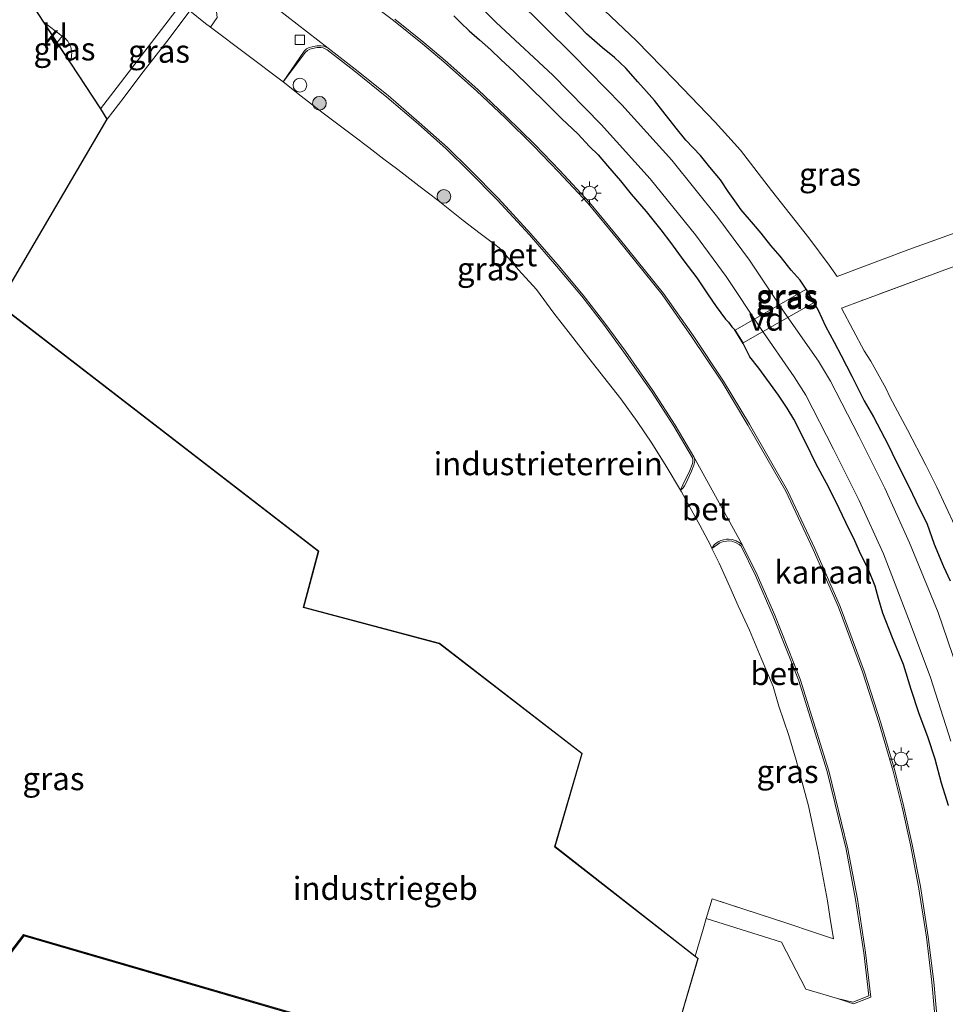
# Model space of a CAD drawing. Units: metres. Extents: x 199990 to 210008, y 437499 to 441160.
# Drawn here: x 204361 to 204462, y 438039 to 438147 of the extents above; entities that cross this region are included whole.
import ezdxf
from ezdxf.enums import TextEntityAlignment as Align

# ---------------------------------------------------------------- set-up
doc = ezdxf.new("R2010")
doc.units = ezdxf.units.M
doc.linetypes.add('IE-TERREINAFSCHEIDING', pattern=[10, 8, -2])
doc.layers.get('0').update_dxf_attribs({"lineweight": 25})
for name, color, linetype, lineweight in [('B-ME-AL-OVERIG-GV-B7', 7, 'BV-GELEIDERAIL', 18), ('B-ME-GR-BOOM-GV-B6', 93, 'Continuous', 18), ('B-ME-GR-BOOM-S-B1', 93, 'Continuous', 18), ('B-ME-IE-GRASLAND-GV-B6', 93, 'Continuous', 18), ('B-ME-IE-GRONDWERKLIJN-GROND_INGERICHT-GV-B6', 253, 'Continuous', 18), ('B-ME-IE-INRICHTINGSELEMENT-S-B1', 253, 'Continuous', 18), ('B-ME-IE-MEUBILAIR_WEGMEUBILAIR-LICHTMAST-S-B1', 8, 'Continuous', 18), ('B-ME-IE-TERREINAFSCHEIDING-DOORGANG-L-B1', 8, 'IE-TERREINAFSCHEIDING-KUNSTMATIG-OPEN', 18), ('B-ME-IE-TERREINAFSCHEIDING-RASTERHEKWERK-L-B1', 8, 'IE-TERREINAFSCHEIDING', 18), ('B-ME-KG-KADASTRAAL-DAKRAND-L-B1', 13, 'Continuous', 18), ('B-ME-OG-BEBOUWING-GV-B6', 173, 'Continuous', 18), ('B-ME-OG-WATER-GV-B6', 153, 'Continuous', 18), ('B-ME-VH-VERH_SOORT-BETON-OVERIG-GV-B6', 8, 'IE-TERREINAFSCHEIDING-NATUURLIJK-HOUTWAL', 18), ('B-ME-VH-VERH_SOORT-BITUMEN-GV-B6', 8, 'IE-TERREINAFSCHEIDING-NATUURLIJK-HOUTWAL', 18), ('B-ME-VH-VERH_SOORT-KLINKERS-GV-B6', 8, 'IE-TERREINAFSCHEIDING-NATUURLIJK-HOUTWAL', 18), ('B-ME-VV-KOLK-S-B1', 8, 'Continuous', 18)]:
    doc.layers.add(name, color=color, linetype=linetype, lineweight=lineweight)
doc.layers.add('B-ME-GW-INSTEEKWATERGANG-L-B1', color=10, linetype='Continuous')
doc.layers.add('B-ME-KG-KADASTRAAL-OPNAMEDTMGRENS-L-B1', color=10, linetype='Continuous')
doc.styles.add('NLCS-ISO', font='NLCS-ISO.TTF')
doc.linetypes.add('BV-GELEIDERAIL', pattern='A,10,-3,[108,NLCS.SHX,S=1,R=0,X=0,Y=0],-3', length=16)
doc.linetypes.add('IE-TERREINAFSCHEIDING-KUNSTMATIG-OPEN', pattern='A,7,-1.5,[67,NLCS.SHX,S=0.75,R=0,X=0,Y=0],-1.5', length=10)
doc.linetypes.add('IE-TERREINAFSCHEIDING-NATUURLIJK-HOUTWAL', pattern='A,7,-1.5,[67,NLCS.SHX,S=0.75,R=45,X=0,Y=0],-1.5,7,-1.5,[70,NLCS.SHX,S=0.75,R=0,X=0,Y=0],-1.5', length=20)

# ---------------------------------------------------------------- blocks, each defined once
blk = doc.blocks.new('d40EZ_FeatureWriter_4_30_FMEBLOCK8')
at = {"layer": 'B-ME-KG-KADASTRAAL-OPNAMEDTMGRENS-L-B1'}
for points in [[(-210.02, -4.91, 11.07), (-190.02, -3.07, 11), (-198.56, -0.58, 10.99), (-195.8, 8.9, 10.87), (-177.63, 3.61, 10.87), (-174.9, 13.01, 10.99), (-162.28, 9.33, 11.17), (-161.73, 11.24, 11.17), (-158.52, 10.31, 11.11), (-159.06, 8.45, 11.11), (-147.43, 5.07, 11.16), (-144.43, 4.2, 11.17), (-139.25, 10.94, 11.09), (-137.48, 13.34, 10.92), (-199.97, 31.56, 11.14), (-226.44, -3.03, 11.14)], [(-202.73, 100.35, 11.02), (-190.88, 120.5, 11.1), (-191.59, 121.6, 11.03), (-194.85, 126.58, 11.02), (-194.95, 126.73, 11.06), (-196.32, 128.82, 11.05), (-197.78, 131.05, 11.04), (-204.4, 141.16, 11)]]:
    blk.add_polyline3d(points, dxfattribs=at)
blk = doc.blocks.new('d40EZ_FeatureWriter_4_30_FMEBLOCK23')
at = {"layer": 'B-ME-KG-KADASTRAAL-OPNAMEDTMGRENS-L-B1'}
for points in [[(-210.02, -4.91, 11.07), (-190.02, -3.07, 11), (-198.56, -0.58, 10.99), (-195.8, 8.9, 10.87), (-177.63, 3.61, 10.87), (-174.9, 13.01, 10.99), (-162.28, 9.33, 11.17), (-161.73, 11.24, 11.17), (-158.52, 10.31, 11.11), (-159.06, 8.45, 11.11), (-147.43, 5.07, 11.16), (-144.43, 4.2, 11.17), (-139.25, 10.94, 11.09), (-137.48, 13.34, 10.92), (-199.97, 31.56, 11.14), (-226.44, -3.03, 11.14)], [(-202.73, 100.35, 11.02), (-190.88, 120.5, 11.1), (-191.59, 121.6, 11.03), (-194.85, 126.58, 11.02), (-194.95, 126.73, 11.06), (-196.32, 128.82, 11.05), (-197.78, 131.05, 11.04), (-204.4, 141.16, 11)]]:
    blk.add_polyline3d(points, dxfattribs=at)
blk = doc.blocks.new('boom')
h = blk.add_hatch(color=256)
edge = h.paths.add_edge_path()
edge.add_arc((0, 0), 0.75, 0, 360)
blk.add_circle((0, 0), 0.75)
blk = doc.blocks.new('dtb')
blk.add_circle((0, 0), 0.75)
blk = doc.blocks.new('lantaarnpaal')
for p, q in [((0, 0.75), (0, 1.25)), ((-0.75, 0), (-1.25, 0)), ((-0.88, 0.88), (-0.53, 0.53)), ((0.53, 0.53), (0.88, 0.88)), ((0.75, 0), (1.25, 0)), ((-0.53, -0.53), (-0.88, -0.88)), ((0, -0.75), (0, -1.25)), ((0.53, -0.53), (0.88, -0.88))]:
    blk.add_line(p, q)
blk.add_circle((0, 0), 0.75)
blk = doc.blocks.new('kolk')
blk.add_lwpolyline([(-0.5, -0.5), (0.5, -0.5), (0.5, 0.5), (-0.5, 0.5)], close=True)

msp = doc.modelspace()

# ---------------------------------------------------------------- linework, layer by layer
at = {"layer": 'B-ME-AL-OVERIG-GV-B7'}
msp.add_polyline3d([(204439.0092, 438112.8802, 10.3692), (204446.7033, 438117.2925, 10.2748), (204447.5175, 438115.8563, 10.2748), (204439.8798, 438111.491, 10.3684), (204439.0092, 438112.8802, 10.3692)], dxfattribs=at)
at = {"layer": 'B-ME-GR-BOOM-GV-B6'}
msp.add_polyline3d([(204463.4539, 438123.6498, 10.462), (204457.9159, 438121.6818, 10.462), (204450.0916, 438118.7264, 10.222), (204449.229, 438119.9572, 10.222), (204447.0115, 438122.9315, 10.222), (204442.9614, 438128.0927, 10.222), (204439.5737, 438132.4849, 10.282), (204436.8127, 438135.5292, 10.282), (204432.4019, 438140.161, 10.402), (204428.2544, 438144.3921, 10.522), (204420.5883, 438151.6737, 10.522)], dxfattribs=at)
at = {"layer": 'B-ME-GW-INSTEEKWATERGANG-L-B1'}
for points in [[(204408.3409, 438147.1092, 10.5453), (204409.1119, 438146.3362, 10.5453), (204410.0143, 438145.4683, 10.5152), (204411.1283, 438144.4948, 10.4852), (204412.3847, 438143.4009, 10.4553), (204413.477, 438142.3726, 10.4852), (204414.9309, 438141.0307, 10.4852), (204416.5789, 438139.3789, 10.4852), (204418.3948, 438137.6178, 10.4852), (204420.1013, 438135.9003, 10.4852), (204421.8366, 438134.2558, 10.4852), (204423.1086, 438132.8812, 10.4852), (204424.084, 438131.9842, 10.4852), (204425.1042, 438130.7736, 10.4852), (204426.5045, 438129.1364, 10.4553), (204427.6675, 438127.6997, 10.4852), (204429.2837, 438125.8072, 10.4852), (204430.9002, 438123.809, 10.5453), (204431.961, 438122.4344, 10.5453), (204433.41, 438120.4398, 10.5753), (204434.804, 438118.5729, 10.6352), (204435.9936, 438116.8299, 10.6352), (204436.9306, 438115.4625, 10.6053), (204437.9477, 438114.0842, 10.5453), (204438.2767, 438113.7415, 10.4852), (204438.6352, 438113.2601, 10.4553), (204438.9392, 438112.8977, 10.3707)], [(204446.722, 438117.3609, 10.2753), (204446.0907, 438118.3088, 10.2753), (204445.1087, 438119.3971, 10.2753), (204443.8778, 438120.9224, 10.2453), (204442.8954, 438122.1164, 10.2152), (204441.8216, 438123.4524, 10.1852), (204441.0072, 438124.4316, 10.1852), (204439.6599, 438125.9822, 10.1852), (204438.951, 438126.9616, 10.2152), (204438.2128, 438127.9737, 10.1852), (204437.3901, 438129.2518, 10.2152), (204436.2506, 438130.6351, 10.2152), (204435.2098, 438131.8946, 10.2152), (204433.6038, 438133.5906, 10.2152), (204432.552, 438134.8756, 10.2152), (204431.1163, 438136.7359, 10.2453), (204430.2177, 438137.8754, 10.2453), (204429.3487, 438138.8764, 10.2453), (204428.3777, 438139.9392, 10.2152), (204427.0998, 438141.3988, 10.2152), (204425.8557, 438142.5706, 10.2152), (204424.5502, 438143.6402, 10.2152), (204422.7849, 438145.1464, 10.2152), (204422.0586, 438145.9217, 10.1852), (204420.4571, 438147.4964, 10.1852)], [(204446.722, 438117.3609, 10.2753), (204447.5856, 438115.8376, 10.2753), (204448.028, 438115.0428, 10.2753), (204448.8268, 438113.331, 10.1553), (204449.7713, 438111.5611, 10.1553), (204450.5474, 438110.1117, 10.0953), (204451.6899, 438107.8829, 10.0953), (204453.0304, 438105.1951, 10.0352), (204454.0622, 438103.4326, 10.0352), (204455.6439, 438100.3954, 10.0352), (204456.5232, 438098.5671, 10.0352), (204457.9661, 438095.7118, 10.0352), (204459.0138, 438093.563, 10.0352), (204459.8635, 438091.8732, 9.9753), (204460.6791, 438089.5637, 10.0352), (204461.6987, 438087.1306, 10.0953), (204462.3952, 438085.5863, 10.0953)], [(204462.2243, 438061.1068, 10.4253), (204461.4854, 438063.5519, 10.3953), (204460.7859, 438066.1502, 10.3953), (204459.9963, 438068.5733, 10.3953), (204459.032, 438071.0868, 10.4253), (204458.1689, 438073.75, 10.4253), (204457.3273, 438076.4679, 10.4253), (204456.1183, 438079.3739, 10.4253), (204455.0771, 438082.0656, 10.4253), (204454.6137, 438083.6631, 10.4253), (204454.2602, 438085.0059, 10.4253), (204453.4907, 438086.8936, 10.3953), (204452.6969, 438088.4533, 10.4253), (204452.0343, 438089.9189, 10.4253), (204451.061, 438091.9296, 10.4253), (204449.9486, 438094.2277, 10.4253), (204448.9245, 438096.2164, 10.3953), (204447.8311, 438098.296, 10.3953), (204446.6824, 438100.6085, 10.3953), (204445.3802, 438103.1717, 10.4253), (204444.6422, 438104.3929, 10.4553), (204443.7219, 438105.7919, 10.4852), (204441.5685, 438108.7564, 10.5152), (204440.6017, 438109.984, 10.5152), (204440.108, 438110.9183, 10.4852), (204439.8629, 438111.4238, 10.3651), (204438.9392, 438112.8977, 10.3707)]]:
    msp.add_polyline3d(points, dxfattribs=at)
at = {"layer": 'B-ME-IE-GRASLAND-GV-B6'}
for points in [[(204420.5883, 438151.6737, 10.522), (204428.2544, 438144.3921, 10.522), (204432.4019, 438140.161, 10.402), (204436.8127, 438135.5292, 10.282), (204439.5737, 438132.4849, 10.282), (204442.9614, 438128.0927, 10.222), (204447.0115, 438122.9315, 10.222), (204449.229, 438119.9572, 10.222), (204450.0916, 438118.7264, 10.222), (204457.9159, 438121.6818, 10.462), (204463.4539, 438123.6498, 10.462)], [(204369.875, 438136.9709, 11.0325), (204379.863, 438150.0669, 10.8149), (204380.0345, 438150.2542, 10.8149), (204380.2313, 438150.3826, 10.8149), (204380.7557, 438150.6081, 10.777), (204381.3809, 438150.6346, 10.747), (204381.8893, 438150.4747, 10.747), (204382.5628, 438149.9316, 10.747), (204382.2744, 438149.5805, 10.777), (204382.5775, 438146.9404, 10.837), (204381.8573, 438145.8674, 10.8722), (204381.289, 438146.2942, 10.8753), (204379.5736, 438147.6526, 10.8753), (204377.3294, 438144.6408, 10.9652), (204374.2661, 438140.7025, 10.9566), (204372.4245, 438138.2564, 10.9953), (204370.5925, 438135.8754, 11.1044), (204369.875, 438136.9709, 11.0325)], [(204409.033, 438150.3267, 8.932), (204412.9738, 438146.4049, 8.932), (204419.1297, 438140.6367, 8.932), (204424.3796, 438135.2898, 8.932), (204429.7224, 438129.3783, 8.932), (204434.6628, 438123.2458, 8.932), (204438.0065, 438118.7154, 8.932), (204441.753, 438113.0815, 8.932), (204445.4335, 438107.8057, 8.932), (204446.6874, 438105.8054, 8.932), (204449.691, 438099.9314, 8.932), (204452.4865, 438094.3296, 8.932), (204455.1339, 438088.5119, 8.932), (204458.0636, 438080.9568, 8.932), (204460.2609, 438075.0635, 8.932), (204462.4693, 438068.1313, 8.992)], [(204463.1886, 438076.075, 8.932), (204461.12, 438082.1306, 8.932), (204457.989, 438089.7139, 8.932), (204455.282, 438095.6627, 8.932), (204452.455, 438101.3276, 8.932), (204449.3951, 438107.3118, 8.932), (204448.0654, 438109.5163, 8.932), (204444.3404, 438114.8558, 8.932), (204440.5375, 438120.5007, 8.932), (204437.1154, 438125.1374, 8.932), (204432.0787, 438131.3895, 8.932), (204426.634, 438137.4136, 8.932), (204421.2941, 438142.8522, 8.932), (204415.1682, 438148.9623, 8.932)], [(204461.3849, 438033.3773, 10.762), (204460.62, 438041.8858, 10.822), (204460.0172, 438046.8079, 10.822), (204459.1655, 438052.2716, 10.822), (204458.2843, 438056.8612, 10.822), (204457.3794, 438060.965, 10.822), (204456.3879, 438064.9029, 10.822), (204454.8651, 438070.1068, 10.822), (204453.0557, 438075.7307, 10.822), (204450.4253, 438082.7686, 10.822), (204447.6558, 438089.0815, 10.822), (204444.6901, 438095.4303, 10.822), (204440.5515, 438102.6471, 10.822), (204437.7299, 438107.3356, 10.822), (204434.4096, 438112.3071, 10.822), (204431.1851, 438116.8818, 10.822), (204426.3717, 438122.8699, 10.822), (204423.1333, 438126.7963, 10.822), (204419.9014, 438130.2692, 10.882), (204417.1639, 438133.1023, 10.882), (204414.0656, 438136.1426, 10.882), (204410.9475, 438139.1063, 10.822), (204407.387, 438142.2572, 10.822), (204405.0781, 438144.2017, 10.822), (204401.9125, 438146.7519, 10.822)], [(204462.2243, 438061.1068, 10.4253), (204461.4854, 438063.5519, 10.3953), (204460.7859, 438066.1502, 10.3953), (204459.9963, 438068.5733, 10.3953), (204459.032, 438071.0868, 10.4253), (204458.1689, 438073.75, 10.4253), (204457.3273, 438076.4679, 10.4253), (204456.1183, 438079.3739, 10.4253), (204455.0771, 438082.0656, 10.4253), (204454.6137, 438083.6631, 10.4253), (204454.2602, 438085.0059, 10.4253), (204453.4907, 438086.8936, 10.3953), (204452.6969, 438088.4533, 10.4253), (204452.0343, 438089.9189, 10.4253), (204451.061, 438091.9296, 10.4253), (204449.9486, 438094.2277, 10.4253), (204448.9245, 438096.2164, 10.3953), (204447.8311, 438098.296, 10.3953), (204446.6824, 438100.6085, 10.3953), (204445.3802, 438103.1717, 10.4253), (204444.6422, 438104.3929, 10.4553), (204443.7219, 438105.7919, 10.4852), (204441.5685, 438108.7564, 10.5152), (204440.6017, 438109.984, 10.5152), (204440.108, 438110.9183, 10.4852), (204439.8629, 438111.4238, 10.3651), (204438.9392, 438112.8977, 10.3707), (204438.6352, 438113.2601, 10.4553), (204438.2767, 438113.7415, 10.4852), (204437.9477, 438114.0842, 10.5453), (204436.9306, 438115.4625, 10.6053), (204435.9936, 438116.8299, 10.6352), (204434.804, 438118.5729, 10.6352), (204433.41, 438120.4398, 10.5753), (204431.961, 438122.4344, 10.5453), (204430.9002, 438123.809, 10.5453), (204429.2837, 438125.8072, 10.4852), (204427.6675, 438127.6997, 10.4852), (204426.5045, 438129.1364, 10.4553), (204425.1042, 438130.7736, 10.4852), (204424.084, 438131.9842, 10.4852), (204423.1086, 438132.8812, 10.4852), (204421.8366, 438134.2558, 10.4852), (204420.1013, 438135.9003, 10.4852), (204418.3948, 438137.6178, 10.4852), (204416.5789, 438139.3789, 10.4852), (204414.9309, 438141.0307, 10.4852), (204413.477, 438142.3726, 10.4852), (204412.3847, 438143.4009, 10.4553), (204411.1283, 438144.4948, 10.4852), (204410.0143, 438145.4683, 10.5152), (204409.1119, 438146.3362, 10.5453), (204408.3409, 438147.1092, 10.5453)], [(204408.3409, 438147.1092, 10.5453), (204409.1119, 438146.3362, 10.5453), (204410.0143, 438145.4683, 10.5152), (204411.1283, 438144.4948, 10.4852), (204412.3847, 438143.4009, 10.4553), (204413.477, 438142.3726, 10.4852), (204414.9309, 438141.0307, 10.4852), (204416.5789, 438139.3789, 10.4852), (204418.3948, 438137.6178, 10.4852), (204420.1013, 438135.9003, 10.4852), (204421.8366, 438134.2558, 10.4852), (204423.1086, 438132.8812, 10.4852), (204424.084, 438131.9842, 10.4852), (204425.1042, 438130.7736, 10.4852), (204426.5045, 438129.1364, 10.4553), (204427.6675, 438127.6997, 10.4852), (204429.2837, 438125.8072, 10.4852), (204430.9002, 438123.809, 10.5453), (204431.961, 438122.4344, 10.5453), (204433.41, 438120.4398, 10.5753), (204434.804, 438118.5729, 10.6352), (204435.9936, 438116.8299, 10.6352), (204436.9306, 438115.4625, 10.6053), (204437.9477, 438114.0842, 10.5453), (204438.2767, 438113.7415, 10.4852), (204438.6352, 438113.2601, 10.4553), (204438.9392, 438112.8977, 10.3707), (204439.8629, 438111.4238, 10.3651), (204440.108, 438110.9183, 10.4852), (204440.6017, 438109.984, 10.5152), (204441.5685, 438108.7564, 10.5152), (204443.7219, 438105.7919, 10.4852), (204444.6422, 438104.3929, 10.4553), (204445.3802, 438103.1717, 10.4253), (204446.6824, 438100.6085, 10.3953), (204447.8311, 438098.296, 10.3953), (204448.9245, 438096.2164, 10.3953), (204449.9486, 438094.2277, 10.4253), (204451.061, 438091.9296, 10.4253), (204452.0343, 438089.9189, 10.4253), (204452.6969, 438088.4533, 10.4253), (204453.4907, 438086.8936, 10.3953), (204454.2602, 438085.0059, 10.4253), (204454.6137, 438083.6631, 10.4253), (204455.0771, 438082.0656, 10.4253), (204456.1183, 438079.3739, 10.4253), (204457.3273, 438076.4679, 10.4253), (204458.1689, 438073.75, 10.4253), (204459.032, 438071.0868, 10.4253), (204459.9963, 438068.5733, 10.3953), (204460.7859, 438066.1502, 10.3953), (204461.4854, 438063.5519, 10.3953), (204462.2243, 438061.1068, 10.4253)], [(204420.4571, 438147.4964, 10.1852), (204422.0586, 438145.9217, 10.1852), (204422.7849, 438145.1464, 10.2152), (204424.5502, 438143.6402, 10.2152), (204425.8557, 438142.5706, 10.2152), (204427.0998, 438141.3988, 10.2152), (204428.3777, 438139.9392, 10.2152), (204429.3487, 438138.8764, 10.2453), (204430.2177, 438137.8754, 10.2453), (204431.1163, 438136.7359, 10.2453), (204432.552, 438134.8756, 10.2152), (204433.6038, 438133.5906, 10.2152), (204435.2098, 438131.8946, 10.2152), (204436.2506, 438130.6351, 10.2152), (204437.3901, 438129.2518, 10.2152), (204438.2128, 438127.9737, 10.1852), (204438.951, 438126.9616, 10.2152), (204439.6599, 438125.9822, 10.1852), (204441.0072, 438124.4316, 10.1852), (204441.8216, 438123.4524, 10.1852), (204442.8954, 438122.1164, 10.2152), (204443.8778, 438120.9224, 10.2453), (204445.1087, 438119.3971, 10.2753), (204446.0907, 438118.3088, 10.2753), (204446.722, 438117.3609, 10.2753), (204447.5856, 438115.8376, 10.2753), (204448.028, 438115.0428, 10.2753), (204448.8268, 438113.331, 10.1553), (204449.7713, 438111.5611, 10.1553), (204450.5474, 438110.1117, 10.0953), (204451.6899, 438107.8829, 10.0953), (204453.0304, 438105.1951, 10.0352), (204454.0622, 438103.4326, 10.0352), (204455.6439, 438100.3954, 10.0352), (204456.5232, 438098.5671, 10.0352), (204457.9661, 438095.7118, 10.0352), (204459.0138, 438093.563, 10.0352), (204459.8635, 438091.8732, 9.9753), (204460.6791, 438089.5637, 10.0352), (204461.6987, 438087.1306, 10.0953), (204462.3952, 438085.5863, 10.0953)], [(204462.3952, 438085.5863, 10.0953), (204461.6987, 438087.1306, 10.0953), (204460.6791, 438089.5637, 10.0352), (204459.8635, 438091.8732, 9.9753), (204459.0138, 438093.563, 10.0352), (204457.9661, 438095.7118, 10.0352), (204456.5232, 438098.5671, 10.0352), (204455.6439, 438100.3954, 10.0352), (204454.0622, 438103.4326, 10.0352), (204453.0304, 438105.1951, 10.0352), (204451.6899, 438107.8829, 10.0953), (204450.5474, 438110.1117, 10.0953), (204449.7713, 438111.5611, 10.1553), (204448.8268, 438113.331, 10.1553), (204448.028, 438115.0428, 10.2753), (204447.5856, 438115.8376, 10.2753), (204446.722, 438117.3609, 10.2753), (204446.0907, 438118.3088, 10.2753), (204445.1087, 438119.3971, 10.2753), (204443.8778, 438120.9224, 10.2453), (204442.8954, 438122.1164, 10.2152), (204441.8216, 438123.4524, 10.1852), (204441.0072, 438124.4316, 10.1852), (204439.6599, 438125.9822, 10.1852), (204438.951, 438126.9616, 10.2152), (204438.2128, 438127.9737, 10.1852), (204437.3901, 438129.2518, 10.2152), (204436.2506, 438130.6351, 10.2152), (204435.2098, 438131.8946, 10.2152), (204433.6038, 438133.5906, 10.2152), (204432.552, 438134.8756, 10.2152), (204431.1163, 438136.7359, 10.2453), (204430.2177, 438137.8754, 10.2453), (204429.3487, 438138.8764, 10.2453), (204428.3777, 438139.9392, 10.2152), (204427.0998, 438141.3988, 10.2152), (204425.8557, 438142.5706, 10.2152), (204424.5502, 438143.6402, 10.2152), (204422.7849, 438145.1464, 10.2152), (204422.0586, 438145.9217, 10.1852), (204420.4571, 438147.4964, 10.1852)], [(204365.1455, 438144.1923, 11.0453), (204365.6772, 438144.9148, 11.0336), (204366.0053, 438144.6679, 11.0309), (204366.1574, 438144.5152, 11.0302), (204366.2973, 438144.3439, 11.03), (204366.4219, 438144.1553, 11.0305), (204366.5281, 438143.9516, 11.0315), (204366.6134, 438143.7355, 11.0332), (204366.6758, 438143.5105, 11.0354), (204366.7141, 438143.2801, 11.0383), (204366.7279, 438143.0482, 11.0416), (204366.7175, 438142.8188, 11.0454), (204366.6842, 438142.5953, 11.0496), (204366.6295, 438142.3809, 11.054), (204366.556, 438142.1784, 11.0587), (204366.5149, 438142.1014, 11.0607), (204365.1455, 438144.1923, 11.0453)], [(204389.7389, 438139.9428, 10.8335), (204392.1939, 438143.1393, 10.762), (204392.4252, 438143.3373, 10.762), (204392.6762, 438143.4685, 10.762), (204392.9594, 438143.5454, 10.762), (204393.4587, 438143.6629, 10.762), (204393.8676, 438143.6581, 10.762), (204394.1258, 438143.6185, 10.762), (204394.5644, 438143.4226, 10.762), (204397.4621, 438141.1601, 10.822), (204401.0508, 438138.2741, 10.822), (204404.4487, 438135.3587, 10.822), (204407.5062, 438132.6212, 10.822), (204410.0358, 438130.1468, 10.822), (204413.0781, 438127.0777, 10.822), (204416.5812, 438123.2554, 10.822), (204419.5284, 438119.8657, 10.822), (204422.2863, 438116.583, 10.822), (204424.6416, 438113.5346, 10.822), (204426.8825, 438110.4897, 10.822), (204429.8694, 438106.1875, 10.822), (204432.3037, 438102.4325, 10.822), (204434.3354, 438098.9647, 10.822), (204434.3753, 438098.8052, 10.822), (204434.3909, 438098.6901, 10.822), (204434.3661, 438098.5093, 10.822), (204434.2959, 438098.2418, 10.822), (204434.0496, 438097.6017, 10.822), (204433.2993, 438096.0229, 10.882), (204433.0373, 438095.4473, 10.8902), (204431.4692, 438098.0731, 10.8902), (204429.9282, 438100.5619, 10.8902), (204428.3259, 438102.9489, 10.8682), (204426.5345, 438105.3902, 10.8902), (204424.6671, 438107.7987, 10.8902), (204422.7963, 438110.1453, 10.8902), (204421.0383, 438112.4049, 10.8902), (204419.2583, 438114.7153, 10.8902), (204417.3576, 438117.3055, 10.8902), (204415.3822, 438119.4412, 10.8902), (204413.8473, 438121.2537, 10.8902), (204413.2971, 438121.8312, 10.8902), (204412.8093, 438122.1942, 10.8902), (204411.204, 438123.4032, 10.8902), (204409.3511, 438124.8372, 10.8902), (204406.635, 438127.0157, 10.8902), (204404.531, 438128.613, 10.8902), (204402.2558, 438130.3629, 10.8902), (204400.7342, 438131.5174, 10.8902), (204399.0815, 438132.7663, 10.8902), (204397.4471, 438134.0079, 10.8902), (204394.1236, 438136.5129, 10.8902), (204391.7356, 438138.3499, 10.8902), (204389.7389, 438139.9428, 10.8335)], [(204462.2435, 438119.5848, 10.2907), (204452.7294, 438116.0813, 10.2907), (204450.584, 438115.2574, 10.2907), (204451.8412, 438112.8744, 10.2902), (204453.0584, 438110.6383, 10.2902), (204453.7883, 438109.5044, 10.2303), (204455.3957, 438106.5457, 10.2303), (204455.8856, 438105.5497, 10.2303), (204457.771, 438102.0166, 10.2303), (204459.7518, 438098.1927, 10.2303), (204460.9436, 438095.779, 10.2303), (204462.9039, 438091.584, 10.2303)], [(204358.7329, 438115.7177, 11.0178), (204300.0828, 438039.2991, 11.1378), (204335.0223, 438012.4096, 11.1378), (204361.4789, 438046.9931, 11.1378), (204429.4618, 438027.1698, 10.9053), (204428.6399, 438024.4163, 10.9053), (204425.1407, 438025.4491, 11.0852), (204422.219, 438026.313, 11.0852), (204423.9913, 438028.7129, 10.9237), (204361.4978, 438046.9355, 11.1378), (204335.0315, 438012.3394, 11.1378), (204300.0127, 438039.2899, 11.1378), (204358.7329, 438115.7177, 11.0178)], [(204450.1581, 438040.0725, 10.852), (204446.6729, 438041.1006, 11.032), (204444.0258, 438046.2216, 11.332), (204435.8376, 438048.8099, 11.5626), (204436.4714, 438050.9476, 11.6402), (204444.6384, 438048.2872, 11.3703), (204447.6513, 438047.2777, 11.2503), (204449.6937, 438046.6018, 11.1602), (204449.3008, 438049.0091, 11.1602), (204449.0373, 438050.7338, 11.1602), (204448.0584, 438055.9598, 11.1303), (204446.9676, 438061.0623, 11.1303), (204446.4113, 438063.2215, 11.1303), (204445.6496, 438066.0312, 11.1303), (204444.8266, 438068.7391, 11.1003), (204443.7585, 438071.9447, 11.0703), (204443.1191, 438074.0529, 11.0102), (204441.8226, 438077.1601, 10.9503), (204440.541, 438080.1983, 10.8902), (204439.337, 438082.8475, 10.8902), (204438.411, 438084.9226, 10.8902), (204437.2471, 438087.5137, 10.8902), (204436.458, 438089.1117, 10.8902), (204437.3199, 438089.7016, 10.852), (204437.5058, 438089.7857, 10.852), (204437.7699, 438089.8545, 10.852), (204438.0568, 438089.9142, 10.852), (204438.2694, 438089.9192, 10.852), (204438.6347, 438089.8844, 10.822), (204439.0331, 438089.7468, 10.822), (204439.4173, 438089.5199, 10.822), (204439.6305, 438089.34, 10.822), (204441.2246, 438086.1525, 10.882), (204443.1374, 438081.7466, 10.882), (204445.8927, 438074.7871, 10.912), (204449.0059, 438064.8166, 10.912), (204451.0747, 438056.3586, 10.912), (204452.1081, 438050.8756, 10.912), (204452.9939, 438045.0712, 10.852), (204453.5561, 438040.3657, 10.792), (204451.8221, 438039.7057, 10.852), (204450.1581, 438040.0725, 10.852)]]:
    msp.add_polyline3d(points, dxfattribs=at)
at = {"layer": 'B-ME-IE-GRONDWERKLIJN-GROND_INGERICHT-GV-B6'}
for points in [[(204389.7389, 438139.9428, 10.8335), (204391.7356, 438138.3499, 10.8902), (204394.1236, 438136.5129, 10.8902), (204397.4471, 438134.0079, 10.8902), (204399.0815, 438132.7663, 10.8902), (204400.7342, 438131.5174, 10.8902), (204402.2558, 438130.3629, 10.8902), (204404.531, 438128.613, 10.8902), (204406.635, 438127.0157, 10.8902), (204409.3511, 438124.8372, 10.8902), (204411.204, 438123.4032, 10.8902), (204412.8093, 438122.1942, 10.8902), (204413.2971, 438121.8312, 10.8902), (204413.8473, 438121.2537, 10.8902), (204415.3822, 438119.4412, 10.8902), (204417.3576, 438117.3055, 10.8902), (204419.2583, 438114.7153, 10.8902), (204421.0383, 438112.4049, 10.8902), (204422.7963, 438110.1453, 10.8902), (204424.6671, 438107.7987, 10.8902), (204426.5345, 438105.3902, 10.8902), (204428.3259, 438102.9489, 10.8682), (204429.9282, 438100.5619, 10.8902), (204431.4692, 438098.0731, 10.8902), (204433.0373, 438095.4473, 10.8902), (204433.153, 438095.2535, 10.8902), (204434.432, 438092.9534, 10.8902), (204435.1266, 438091.6235, 10.8902), (204436.2889, 438089.4542, 10.8902), (204436.458, 438089.1117, 10.8902), (204437.2471, 438087.5137, 10.8902), (204438.411, 438084.9226, 10.8902), (204439.337, 438082.8475, 10.8902), (204440.541, 438080.1983, 10.8902), (204441.8226, 438077.1601, 10.9503), (204443.1191, 438074.0529, 11.0102), (204443.7585, 438071.9447, 11.0703), (204444.8266, 438068.7391, 11.1003), (204445.6496, 438066.0312, 11.1303), (204446.4113, 438063.2215, 11.1303), (204446.9676, 438061.0623, 11.1303), (204448.0584, 438055.9598, 11.1303), (204449.0373, 438050.7338, 11.1602), (204449.3008, 438049.0091, 11.1602), (204449.6937, 438046.6018, 11.1602), (204447.6513, 438047.2777, 11.2503), (204444.6384, 438048.2872, 11.3703), (204436.4714, 438050.9476, 11.6402), (204435.8376, 438048.8099, 11.5626), (204435.4926, 438047.6462, 11.5203), (204434.6296, 438044.6998, 11.3758), (204419.3738, 438056.6406, 11.6102), (204422.3384, 438066.7823, 11.3777), (204406.7964, 438078.7783, 11.2578), (204392.0094, 438082.723, 11.2578), (204393.644, 438088.8113, 11.2578), (204358.7329, 438115.7177, 11.0178), (204370.5925, 438135.8754, 11.1044), (204372.4245, 438138.2564, 10.9953), (204374.2661, 438140.7025, 10.9566), (204377.3294, 438144.6408, 10.9652), (204379.5736, 438147.6526, 10.8753), (204381.289, 438146.2942, 10.8753), (204381.8573, 438145.8674, 10.8722), (204389.7389, 438139.9428, 10.8335)], [(204462.9039, 438091.584, 10.2303), (204460.9436, 438095.779, 10.2303), (204459.7518, 438098.1927, 10.2303), (204457.771, 438102.0166, 10.2303), (204455.8856, 438105.5497, 10.2303), (204455.3957, 438106.5457, 10.2303), (204453.7883, 438109.5044, 10.2303), (204453.0584, 438110.6383, 10.2902), (204451.8412, 438112.8744, 10.2902), (204450.584, 438115.2574, 10.2907), (204452.7294, 438116.0813, 10.2907), (204462.2435, 438119.5848, 10.2907)]]:
    msp.add_polyline3d(points, dxfattribs=at)
at = {"layer": 'B-ME-IE-TERREINAFSCHEIDING-DOORGANG-L-B1'}
for p, q in [((204381.289, 438146.2942, 10.8753), (204381.8573, 438145.8674, 10.8722)), ((204381.8573, 438145.8674, 10.8722), (204389.7389, 438139.9428, 10.8335)), ((204435.4926, 438047.6462, 11.5203), (204434.6296, 438044.6998, 11.3758))]:
    msp.add_line(p, q, dxfattribs=at)
msp.add_polyline3d([(204433.0373, 438095.4473, 10.8902), (204433.153, 438095.2535, 10.8902), (204434.432, 438092.9534, 10.8902), (204435.1266, 438091.6235, 10.8902), (204436.2889, 438089.4542, 10.8902), (204436.458, 438089.1117, 10.8902)], dxfattribs=at)
at = {"layer": 'B-ME-IE-TERREINAFSCHEIDING-RASTERHEKWERK-L-B1'}
msp.add_line((204435.8376, 438048.8099, 11.5626), (204435.4926, 438047.6462, 11.5203), dxfattribs=at)
for points in [[(204381.289, 438146.2942, 10.8753), (204379.5736, 438147.6526, 10.8753), (204377.3294, 438144.6408, 10.9652), (204374.2661, 438140.7025, 10.9566), (204372.4245, 438138.2564, 10.9953), (204370.5925, 438135.8754, 11.1044)], [(204389.7389, 438139.9428, 10.8335), (204391.7356, 438138.3499, 10.8902), (204394.1236, 438136.5129, 10.8902), (204397.4471, 438134.0079, 10.8902), (204399.0815, 438132.7663, 10.8902), (204400.7342, 438131.5174, 10.8902), (204402.2558, 438130.3629, 10.8902), (204404.531, 438128.613, 10.8902), (204406.635, 438127.0157, 10.8902), (204409.3511, 438124.8372, 10.8902), (204411.204, 438123.4032, 10.8902), (204412.8093, 438122.1942, 10.8902), (204413.2971, 438121.8312, 10.8902), (204413.8473, 438121.2537, 10.8902), (204415.3822, 438119.4412, 10.8902), (204417.3576, 438117.3055, 10.8902), (204419.2583, 438114.7153, 10.8902), (204421.0383, 438112.4049, 10.8902), (204422.7963, 438110.1453, 10.8902), (204424.6671, 438107.7987, 10.8902), (204426.5345, 438105.3902, 10.8902), (204428.3259, 438102.9489, 10.8682), (204429.9282, 438100.5619, 10.8902), (204431.4692, 438098.0731, 10.8902), (204433.0373, 438095.4473, 10.8902)], [(204481.3056, 438131.2617, 10.3507), (204482.6515, 438126.8853, 10.2907), (204474.7769, 438124.12, 10.2907), (204469.0651, 438122.1373, 10.2907), (204462.2435, 438119.5848, 10.2907), (204452.7294, 438116.0813, 10.2907), (204450.584, 438115.2574, 10.2907)], [(204450.584, 438115.2574, 10.2907), (204451.8412, 438112.8744, 10.2902), (204453.0584, 438110.6383, 10.2902), (204453.7883, 438109.5044, 10.2303), (204455.3957, 438106.5457, 10.2303), (204455.8856, 438105.5497, 10.2303), (204457.771, 438102.0166, 10.2303), (204459.7518, 438098.1927, 10.2303), (204460.9436, 438095.779, 10.2303), (204462.9039, 438091.584, 10.2303)], [(204436.458, 438089.1117, 10.8902), (204437.2471, 438087.5137, 10.8902), (204438.411, 438084.9226, 10.8902), (204439.337, 438082.8475, 10.8902), (204440.541, 438080.1983, 10.8902), (204441.8226, 438077.1601, 10.9503), (204443.1191, 438074.0529, 11.0102), (204443.7585, 438071.9447, 11.0703), (204444.8266, 438068.7391, 11.1003), (204445.6496, 438066.0312, 11.1303), (204446.4113, 438063.2215, 11.1303), (204446.9676, 438061.0623, 11.1303), (204448.0584, 438055.9598, 11.1303), (204449.0373, 438050.7338, 11.1602), (204449.3008, 438049.0091, 11.1602), (204449.6937, 438046.6018, 11.1602), (204447.6513, 438047.2777, 11.2503), (204444.6384, 438048.2872, 11.3703), (204436.4714, 438050.9476, 11.6402), (204435.8376, 438048.8099, 11.5626)]]:
    msp.add_polyline3d(points, dxfattribs=at)
at = {"layer": 'B-ME-KG-KADASTRAAL-DAKRAND-L-B1'}
msp.add_polyline3d([(204300.1528, 438039.3082, 18.7952), (204358.742, 438115.6476, 18.7652), (204393.5871, 438088.7921, 18.7352), (204391.9481, 438082.6876, 18.7352), (204406.7738, 438078.7325, 18.7352), (204422.2808, 438066.7635, 18.7352), (204419.3162, 438056.622, 18.7352), (204434.917, 438044.4608, 18.7352), (204429.8628, 438027.1487, 18.7352), (204361.46, 438047.0506, 18.7352), (204335.013, 438012.4798, 18.7352), (204300.1528, 438039.3082, 18.7952)], dxfattribs=at)
at = {"layer": 'B-ME-OG-BEBOUWING-GV-B6'}
msp.add_polyline3d([(204429.885, 438027.0464, 10.2453), (204429.4618, 438027.1698, 10.9053), (204361.4789, 438046.9931, 11.1378), (204335.0223, 438012.4096, 11.1378), (204300.0828, 438039.2991, 11.1378), (204358.7329, 438115.7177, 11.0178), (204393.644, 438088.8113, 11.2578), (204392.0094, 438082.723, 11.2578), (204406.7964, 438078.7783, 11.2578), (204422.3384, 438066.7823, 11.3777), (204419.3738, 438056.6406, 11.6102), (204434.6296, 438044.6998, 11.3758), (204434.9627, 438044.439, 10.421), (204433.4893, 438039.3922, 11.2374), (204432.3098, 438035.3519, 10.1703), (204429.885, 438027.0464, 10.2453)], dxfattribs=at)
at = {"layer": 'B-ME-OG-WATER-GV-B6'}
for points in [[(204462.4693, 438068.1313, 8.992), (204460.2609, 438075.0635, 8.932), (204458.0636, 438080.9568, 8.932), (204455.1339, 438088.5119, 8.932), (204452.4865, 438094.3296, 8.932), (204449.691, 438099.9314, 8.932), (204446.6874, 438105.8054, 8.932), (204445.4335, 438107.8057, 8.932), (204441.753, 438113.0815, 8.932), (204438.0065, 438118.7154, 8.932), (204434.6628, 438123.2458, 8.932), (204429.7224, 438129.3783, 8.932), (204424.3796, 438135.2898, 8.932), (204419.1297, 438140.6367, 8.932), (204412.9738, 438146.4049, 8.932), (204409.033, 438150.3267, 8.932)], [(204415.1682, 438148.9623, 8.932), (204421.2941, 438142.8522, 8.932), (204426.634, 438137.4136, 8.932), (204432.0787, 438131.3895, 8.932), (204437.1154, 438125.1374, 8.932), (204440.5375, 438120.5007, 8.932), (204444.3404, 438114.8558, 8.932), (204448.0654, 438109.5163, 8.932), (204449.3951, 438107.3118, 8.932), (204452.455, 438101.3276, 8.932), (204455.282, 438095.6627, 8.932), (204457.989, 438089.7139, 8.932), (204461.12, 438082.1306, 8.932), (204463.1886, 438076.075, 8.932)]]:
    msp.add_polyline3d(points, dxfattribs=at)
at = {"layer": 'B-ME-VH-VERH_SOORT-BETON-OVERIG-GV-B6'}
for points in [[(204461.1853, 438033.3636, 10.624), (204460.4211, 438041.8647, 10.684), (204459.8191, 438046.7803, 10.684), (204458.9684, 438052.2373, 10.684), (204458.0884, 438056.8208, 10.684), (204457.1847, 438060.919, 10.684), (204456.1949, 438064.8504, 10.684), (204454.6739, 438070.0481, 10.684), (204452.8667, 438075.665, 10.684), (204450.2399, 438082.6933, 10.684), (204447.4736, 438088.9989, 10.684), (204444.5125, 438095.3381, 10.684), (204440.379, 438102.5458, 10.684), (204437.5609, 438107.2284, 10.684), (204434.2446, 438112.1939, 10.684), (204431.0253, 438116.7614, 10.684), (204426.2166, 438122.7436, 10.684), (204422.9828, 438126.6645, 10.684), (204419.7563, 438130.1316, 10.744), (204417.0219, 438132.9614, 10.744), (204413.9266, 438135.9987, 10.744), (204410.8123, 438138.9589, 10.684), (204407.2563, 438142.1058, 10.684), (204404.951, 438144.0474, 10.684), (204401.7896, 438146.5941, 10.684), (204398.608, 438148.9918, 10.684)], [(204401.9125, 438146.7519, 10.822), (204405.0781, 438144.2017, 10.822), (204407.387, 438142.2572, 10.822), (204410.9475, 438139.1063, 10.822), (204414.0656, 438136.1426, 10.882), (204417.1639, 438133.1023, 10.882), (204419.9014, 438130.2692, 10.882), (204423.1333, 438126.7963, 10.822), (204426.3717, 438122.8699, 10.822), (204431.1851, 438116.8818, 10.822), (204434.4096, 438112.3071, 10.822), (204437.7299, 438107.3356, 10.822), (204440.5515, 438102.6471, 10.822), (204444.6901, 438095.4303, 10.822), (204447.6558, 438089.0815, 10.822), (204450.4253, 438082.7686, 10.822), (204453.0557, 438075.7307, 10.822), (204454.8651, 438070.1068, 10.822), (204456.3879, 438064.9029, 10.822), (204457.3794, 438060.965, 10.822), (204458.2843, 438056.8612, 10.822), (204459.1655, 438052.2716, 10.822), (204460.0172, 438046.8079, 10.822), (204460.62, 438041.8858, 10.822), (204461.3849, 438033.3773, 10.762)], [(204389.7389, 438139.9428, 10.8335), (204392.048, 438143.2777, 10.642), (204392.3124, 438143.5041, 10.642), (204392.6028, 438143.6558, 10.642), (204392.9102, 438143.7393, 10.642), (204393.4366, 438143.8632, 10.642), (204393.884, 438143.858, 10.642), (204394.1827, 438143.8121, 10.642), (204394.6683, 438143.5952, 10.642), (204397.5863, 438141.3169, 10.702), (204401.1786, 438138.428, 10.702), (204404.5806, 438135.5091, 10.702), (204407.6429, 438132.7672, 10.702), (204410.1767, 438130.2887, 10.702), (204413.2229, 438127.2157, 10.702), (204416.7304, 438123.3886, 10.702), (204419.6805, 438119.9956, 10.702), (204422.442, 438116.7085, 10.702), (204424.8013, 438113.655, 10.702), (204427.0452, 438110.606, 10.702), (204430.0355, 438106.2989, 10.702), (204432.474, 438102.5375, 10.702), (204434.5079, 438099.0658, 10.702), (204434.5285, 438099.0284, 10.7017), (204434.572, 438098.843, 10.7102), (204434.5928, 438098.69, 10.7253), (204434.5626, 438098.4702, 10.7402), (204434.4866, 438098.1803, 10.7553), (204434.2335, 438097.5227, 10.7658), (204433.6161, 438096.1923, 10.8286), (204433.4806, 438095.9385, 10.8408), (204433.3428, 438095.7161, 10.8583), (204433.2323, 438095.5978, 10.8706), (204433.0373, 438095.4473, 10.8902), (204433.2993, 438096.0229, 10.882), (204434.0496, 438097.6017, 10.822), (204434.2959, 438098.2418, 10.822), (204434.3661, 438098.5093, 10.822), (204434.3909, 438098.6901, 10.822), (204434.3753, 438098.8052, 10.822), (204434.3354, 438098.9647, 10.822), (204432.3037, 438102.4325, 10.822), (204429.8694, 438106.1875, 10.822), (204426.8825, 438110.4897, 10.822), (204424.6416, 438113.5346, 10.822), (204422.2863, 438116.583, 10.822), (204419.5284, 438119.8657, 10.822), (204416.5812, 438123.2554, 10.822), (204413.0781, 438127.0777, 10.822), (204410.0358, 438130.1468, 10.822), (204407.5062, 438132.6212, 10.822), (204404.4487, 438135.3587, 10.822), (204401.0508, 438138.2741, 10.822), (204397.4621, 438141.1601, 10.822), (204394.5644, 438143.4226, 10.762), (204394.1258, 438143.6185, 10.762), (204393.8676, 438143.6581, 10.762), (204393.4587, 438143.6629, 10.762), (204392.9594, 438143.5454, 10.762), (204392.6762, 438143.4685, 10.762), (204392.4252, 438143.3373, 10.762), (204392.1939, 438143.1393, 10.762), (204389.7389, 438139.9428, 10.8335)], [(204434.5285, 438099.0284, 10.7017), (204439.7909, 438089.4663, 10.6195), (204439.5334, 438089.6836, 10.6195), (204439.1174, 438089.9292, 10.6195), (204438.6774, 438090.0812, 10.6803), (204438.2765, 438090.1194, 10.6803), (204438.0339, 438090.1138, 10.7102), (204437.7243, 438090.0493, 10.7553), (204437.4389, 438089.975, 10.7703), (204437.2202, 438089.876, 10.7852), (204436.9391, 438089.6635, 10.8152), (204436.7235, 438089.4909, 10.8453), (204436.458, 438089.1117, 10.8902), (204436.2889, 438089.4542, 10.8902), (204435.1266, 438091.6235, 10.8902), (204434.432, 438092.9534, 10.8902), (204433.153, 438095.2535, 10.8902), (204433.0373, 438095.4473, 10.8902), (204433.2323, 438095.5978, 10.8706), (204433.3428, 438095.7161, 10.8583), (204433.4806, 438095.9385, 10.8408), (204433.6161, 438096.1923, 10.8286), (204434.2335, 438097.5227, 10.7658), (204434.4866, 438098.1803, 10.7553), (204434.5626, 438098.4702, 10.7402), (204434.5928, 438098.69, 10.7253), (204434.572, 438098.843, 10.7102), (204434.5285, 438099.0284, 10.7017)], [(204439.7909, 438089.4663, 10.6195), (204441.4059, 438086.2371, 10.6795), (204443.3222, 438081.8233, 10.6795), (204446.0814, 438074.8538, 10.7095), (204449.1987, 438064.8703, 10.7095), (204451.2702, 438056.4009, 10.7095), (204452.3053, 438050.9092, 10.7095), (204453.1922, 438045.0981, 10.6495), (204453.7732, 438040.2344, 10.5895), (204451.8933, 438039.5188, 10.7777), (204450.1581, 438040.0725, 10.852), (204451.8221, 438039.7057, 10.852), (204453.5561, 438040.3657, 10.792), (204452.9939, 438045.0712, 10.852), (204452.1081, 438050.8756, 10.912), (204451.0747, 438056.3586, 10.912), (204449.0059, 438064.8166, 10.912), (204445.8927, 438074.7871, 10.912), (204443.1374, 438081.7466, 10.882), (204441.2246, 438086.1525, 10.882), (204439.6305, 438089.34, 10.822), (204439.4173, 438089.5199, 10.822), (204439.0331, 438089.7468, 10.822), (204438.6347, 438089.8844, 10.822), (204438.2694, 438089.9192, 10.852), (204438.0568, 438089.9142, 10.852), (204437.7699, 438089.8545, 10.852), (204437.5058, 438089.7857, 10.852), (204437.3199, 438089.7016, 10.852), (204436.458, 438089.1117, 10.8902), (204436.7235, 438089.4909, 10.8453), (204436.9391, 438089.6635, 10.8152), (204437.2202, 438089.876, 10.7852), (204437.4389, 438089.975, 10.7703), (204437.7243, 438090.0493, 10.7553), (204438.0339, 438090.1138, 10.7102), (204438.2765, 438090.1194, 10.6803), (204438.6774, 438090.0812, 10.6803), (204439.1174, 438089.9292, 10.6195), (204439.5334, 438089.6836, 10.6195), (204439.7909, 438089.4663, 10.6195)]]:
    msp.add_polyline3d(points, dxfattribs=at)
at = {"layer": 'B-ME-VH-VERH_SOORT-BITUMEN-GV-B6'}
for points in [[(204433.4893, 438039.3922, 11.2374), (204434.9627, 438044.439, 10.421), (204434.6296, 438044.6998, 11.3758), (204435.4926, 438047.6462, 11.5203), (204435.8376, 438048.8099, 11.5626), (204444.0258, 438046.2216, 11.332), (204446.6729, 438041.1006, 11.032), (204450.1581, 438040.0725, 10.852), (204451.8933, 438039.5188, 10.7777), (204453.7732, 438040.2344, 10.5895), (204453.1922, 438045.0981, 10.6495), (204452.3053, 438050.9092, 10.7095), (204451.2702, 438056.4009, 10.7095), (204449.1987, 438064.8703, 10.7095), (204446.0814, 438074.8538, 10.7095), (204443.3222, 438081.8233, 10.6795), (204441.4059, 438086.2371, 10.6795), (204439.7909, 438089.4663, 10.6195), (204434.5285, 438099.0284, 10.7017), (204434.5079, 438099.0658, 10.702), (204432.474, 438102.5375, 10.702), (204430.0355, 438106.2989, 10.702), (204427.0452, 438110.606, 10.702), (204424.8013, 438113.655, 10.702), (204422.442, 438116.7085, 10.702), (204419.6805, 438119.9956, 10.702), (204416.7304, 438123.3886, 10.702), (204413.2229, 438127.2157, 10.702), (204410.1767, 438130.2887, 10.702), (204407.6429, 438132.7672, 10.702), (204404.5806, 438135.5091, 10.702), (204401.1786, 438138.428, 10.702), (204397.5863, 438141.3169, 10.702), (204394.6683, 438143.5952, 10.642), (204387.909, 438148.8531, 10.672)], [(204398.608, 438148.9918, 10.684), (204401.7896, 438146.5941, 10.684), (204404.951, 438144.0474, 10.684), (204407.2563, 438142.1058, 10.684), (204410.8123, 438138.9589, 10.684), (204413.9266, 438135.9987, 10.744), (204417.0219, 438132.9614, 10.744), (204419.7563, 438130.1316, 10.744), (204422.9828, 438126.6645, 10.684), (204426.2166, 438122.7436, 10.684), (204431.0253, 438116.7614, 10.684), (204434.2446, 438112.1939, 10.684), (204437.5609, 438107.2284, 10.684), (204440.379, 438102.5458, 10.684), (204444.5125, 438095.3381, 10.684), (204447.4736, 438088.9989, 10.684), (204450.2399, 438082.6933, 10.684), (204452.8667, 438075.665, 10.684), (204454.6739, 438070.0481, 10.684), (204456.1949, 438064.8504, 10.684), (204457.1847, 438060.919, 10.684), (204458.0884, 438056.8208, 10.684), (204458.9684, 438052.2373, 10.684), (204459.8191, 438046.7803, 10.684), (204460.4211, 438041.8647, 10.684), (204461.1853, 438033.3636, 10.624)]]:
    msp.add_polyline3d(points, dxfattribs=at)
at = {"layer": 'B-ME-VH-VERH_SOORT-KLINKERS-GV-B6'}
for points in [[(204379.863, 438150.0669, 10.8149), (204369.875, 438136.9709, 11.0325), (204366.6133, 438141.9512, 11.0239), (204366.5149, 438142.1014, 11.0607), (204366.556, 438142.1784, 11.0587), (204366.6295, 438142.3809, 11.054), (204366.6842, 438142.5953, 11.0496), (204366.7175, 438142.8188, 11.0454), (204366.7279, 438143.0482, 11.0416), (204366.7141, 438143.2801, 11.0383), (204366.6758, 438143.5105, 11.0354), (204366.6134, 438143.7355, 11.0332), (204366.5281, 438143.9516, 11.0315), (204366.4219, 438144.1553, 11.0305), (204366.2973, 438144.3439, 11.03), (204366.1574, 438144.5152, 11.0302), (204366.0053, 438144.6679, 11.0309), (204365.6772, 438144.9148, 11.0336), (204363.6865, 438146.4201, 11.0449), (204357.067, 438156.5273, 10.998)], [(204387.909, 438148.8531, 10.672), (204394.6683, 438143.5952, 10.642), (204394.1827, 438143.8121, 10.642), (204393.884, 438143.858, 10.642), (204393.4366, 438143.8632, 10.642), (204392.9102, 438143.7393, 10.642), (204392.6028, 438143.6558, 10.642), (204392.3124, 438143.5041, 10.642), (204392.048, 438143.2777, 10.642), (204389.7389, 438139.9428, 10.8335), (204381.8573, 438145.8674, 10.8722), (204382.5775, 438146.9404, 10.837)], [(204365.1455, 438144.1923, 11.0453), (204363.6865, 438146.4201, 11.0449), (204365.6772, 438144.9148, 11.0336), (204365.1455, 438144.1923, 11.0453)]]:
    msp.add_polyline3d(points, dxfattribs=at)

# ---------------------------------------------------------------- block references
at = {"layer": 'B-ME-GR-BOOM-S-B1', "rotation": 90}
for p in [(204393.7041, 438137.5902, 10.8432), (204407.2651, 438127.453, 10.9032)]:
    msp.add_blockref('boom', p, dxfattribs=at)
at = {"layer": 'B-ME-IE-INRICHTINGSELEMENT-S-B1', "rotation": 90}
msp.add_blockref('dtb', (204391.5859, 438139.5613, 10.8141), dxfattribs=at)
at = {"layer": 'B-ME-IE-MEUBILAIR_WEGMEUBILAIR-LICHTMAST-S-B1', "rotation": 90}
for p in [(204423.1396, 438127.8086, 10.8007), (204457.0746, 438066.17, 10.7707)]:
    msp.add_blockref('lantaarnpaal', p, dxfattribs=at)
at = {"layer": 'B-ME-KG-KADASTRAAL-OPNAMEDTMGRENS-L-B1'}
for name in ['d40EZ_FeatureWriter_4_30_FMEBLOCK8', 'd40EZ_FeatureWriter_4_30_FMEBLOCK23']:
    msp.add_blockref(name, (204561.4675, 438015.371), dxfattribs=at)
at = {"layer": 'B-ME-VV-KOLK-S-B1', "rotation": 90}
msp.add_blockref('kolk', (204391.5736, 438144.5, 10.6482), dxfattribs=at)

# ---------------------------------------------------------------- texts
at = {"layer": 'B-ME-AL-OVERIG-GV-B7', "ltscale": 0.2, "style": 'NLCS-ISO'}
msp.add_text('vd', height=2.5, dxfattribs=at).set_placement((204442.4238, 438114.08), align=Align.MIDDLE_CENTER)
at = {"layer": 'B-ME-IE-GRASLAND-GV-B6', "ltscale": 0.2, "style": 'NLCS-ISO'}
for p in [(204365.9367, 438143.5081), (204376.2262, 438143.255), (204449.324, 438129.8555), (204412.0649, 438119.5551), (204444.637, 438116.4205), (204444.6515, 438116.62), (204444.6968, 438064.8124), (204364.7372, 438064.0286)]:
    msp.add_text('gras', height=2.5, dxfattribs=at).set_placement(p, align=Align.MIDDLE_CENTER)
at = {"layer": 'B-ME-IE-GRONDWERKLIJN-GROND_INGERICHT-GV-B6', "ltscale": 0.2, "style": 'NLCS-ISO'}
msp.add_text('industrieterrein', height=2.5, dxfattribs=at).set_placement((204418.6294, 438098.3321), align=Align.MIDDLE_CENTER)
at = {"layer": 'B-ME-OG-BEBOUWING-GV-B6', "ltscale": 0.2, "style": 'NLCS-ISO'}
msp.add_text('industriegeb', height=2.5, dxfattribs=at).set_placement((204400.8814, 438052.0813), align=Align.MIDDLE_CENTER)
at = {"layer": 'B-ME-OG-WATER-GV-B6', "ltscale": 0.2, "style": 'NLCS-ISO'}
msp.add_text('kanaal', height=2.5, dxfattribs=at).set_placement((204448.6055, 438086.5294), align=Align.MIDDLE_CENTER)
at = {"layer": 'B-ME-VH-VERH_SOORT-BETON-OVERIG-GV-B6', "ltscale": 0.2, "style": 'NLCS-ISO'}
for p in [(204414.7995, 438121.0837), (204435.8267, 438093.4107), (204443.2873, 438075.4778)]:
    msp.add_text('bet', height=2.5, dxfattribs=at).set_placement(p, align=Align.MIDDLE_CENTER)
at = {"layer": 'B-ME-VH-VERH_SOORT-KLINKERS-GV-B6', "ltscale": 0.2, "style": 'NLCS-ISO'}
msp.add_text('kl', height=2.5, dxfattribs=at).set_placement((204364.9137, 438144.9299), align=Align.MIDDLE_CENTER)

doc.saveas('drawing.dxf')
